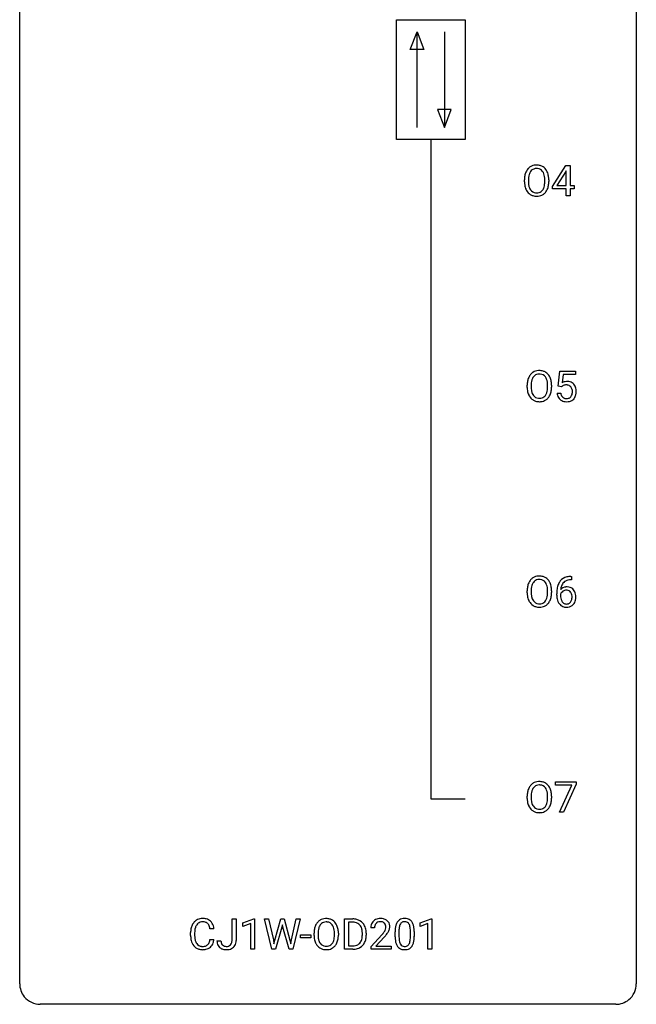
# Model space of a CAD drawing. Extents: x 2.8 to 26.6, y -2.8 to 76.6.
# Drawn here: x 2.8 to 26.6, y -2.8 to 35.3 of the extents above; entities that cross this region are included whole.
import ezdxf

# ---------------------------------------------------------------- set-up
doc = ezdxf.new("R2010")
doc.units = 0
doc.layers.add('DEFAULT_255_1_234', color=255, linetype='CONTINUOUS')
doc.layers.add('DEFAULT_255_2_778', color=255, linetype='CONTINUOUS')

msp = doc.modelspace()

# ---------------------------------------------------------------- linework, layer by layer
at = {"layer": 'DEFAULT_255_1_234'}
for p, q in [((23.349, 28.812), (23.873, 29.622)), ((23.864, 29.387), (23.518, 28.846)), ((23.882, 29.419), (23.864, 29.387)), ((23.873, 29.622), (24.031, 29.622)), ((23.882, 28.846), (23.882, 29.419)), ((24.031, 29.622), (24.031, 28.846)), ((22.271, 28.989), (22.271, 29.074)), ((22.424, 29.086), (22.424, 29)), ((23.058, 28.989), (23.058, 29.075)), ((23.211, 29.074), (23.211, 29)), ((23.349, 28.724), (23.349, 28.812)), ((23.882, 28.724), (23.349, 28.724)), ((23.518, 28.846), (23.882, 28.846)), ((23.882, 28.453), (23.882, 28.724)), ((24.031, 28.846), (24.193, 28.846)), ((24.193, 28.724), (24.031, 28.724)), ((24.031, 28.724), (24.031, 28.453)), ((24.193, 28.846), (24.193, 28.724)), ((24.031, 28.453), (23.882, 28.453)), ((23.578, 21.102), (23.637, 21.685)), ((23.637, 21.685), (24.237, 21.685)), ((24.237, 21.685), (24.237, 21.547)), ((23.764, 21.547), (23.728, 21.229)), ((24.237, 21.547), (23.764, 21.547)), ((22.376, 21.052), (22.376, 21.136)), ((22.53, 21.148), (22.53, 21.062)), ((23.164, 21.051), (23.164, 21.138)), ((23.317, 21.136), (23.317, 21.062)), ((23.697, 21.071), (23.578, 21.102)), ((23.736, 21.103), (23.697, 21.071)), ((23.536, 20.823), (23.677, 20.823)), ((24.066, 13.748), (24.093, 13.748)), ((24.093, 13.748), (24.093, 13.622)), ((24.093, 13.622), (24.066, 13.622)), ((22.376, 13.114), (22.376, 13.199)), ((22.53, 13.211), (22.53, 13.125)), ((23.164, 13.114), (23.164, 13.2)), ((23.317, 13.199), (23.317, 13.125)), ((23.519, 13.023), (23.519, 13.08)), ((23.668, 13.061), (23.668, 13.006)), ((23.474, 5.688), (23.474, 5.81)), ((23.474, 5.81), (24.265, 5.81)), ((24.265, 5.726), (23.78, 4.64)), ((24.265, 5.81), (24.265, 5.726)), ((24.107, 5.688), (23.474, 5.688)), ((23.625, 4.64), (24.107, 5.688)), ((22.376, 5.177), (22.376, 5.261)), ((22.53, 5.273), (22.53, 5.187)), ((23.164, 5.176), (23.164, 5.263)), ((23.317, 5.261), (23.317, 5.187)), ((23.78, 4.64), (23.625, 4.64)), ((10.981, -0.312), (10.981, 0.518)), ((10.981, 0.518), (11.136, 0.518)), ((11.136, 0.518), (11.136, -0.31)), ((11.399, 0.364), (11.825, 0.524)), ((11.825, 0.524), (11.848, 0.524)), ((11.848, 0.524), (11.848, -0.651)), ((12.518, -0.651), (12.235, 0.518)), ((12.235, 0.518), (12.389, 0.518)), ((12.389, 0.518), (12.574, -0.283)), ((12.63, -0.298), (12.861, 0.518)), ((12.861, 0.518), (12.991, 0.518)), ((12.991, 0.518), (13.217, -0.298)), ((13.274, -0.282), (13.455, 0.518)), ((13.61, 0.518), (13.327, -0.651)), ((13.455, 0.518), (13.61, 0.518)), ((15.318, -0.651), (15.318, 0.518)), ((15.318, 0.518), (15.648, 0.518)), ((15.652, 0.391), (15.472, 0.391)), ((15.472, 0.391), (15.472, -0.525)), ((18.245, 0.364), (18.67, 0.524)), ((18.67, 0.524), (18.694, 0.524)), ((18.694, 0.524), (18.694, -0.651)), ((10.28, 0.142), (10.125, 0.142)), ((11.399, 0.229), (11.399, 0.364)), ((11.699, 0.339), (11.399, 0.229)), ((11.699, -0.651), (11.699, 0.339)), ((12.908, 0.201), (12.659, -0.651)), ((12.927, 0.29), (12.908, 0.201)), ((12.945, 0.201), (12.927, 0.29)), ((13.186, -0.651), (12.945, 0.201)), ((16.484, 0.174), (16.335, 0.174)), ((17.277, -0.173), (17.277, 0.026)), ((17.425, 0.062), (17.425, -0.176)), ((17.866, -0.193), (17.866, 0.051)), ((18.015, 0.04), (18.015, -0.153)), ((18.245, 0.229), (18.245, 0.364)), ((18.544, 0.339), (18.245, 0.229)), ((18.544, -0.651), (18.544, 0.339)), ((9.38, -0.121), (9.38, -0.009)), ((9.535, -0.013), (9.535, -0.126)), ((10.125, -0.28), (10.28, -0.28)), ((10.398, -0.328), (10.552, -0.328)), ((12.574, -0.283), (12.597, -0.437)), ((12.597, -0.437), (12.63, -0.298)), ((13.217, -0.298), (13.249, -0.439)), ((13.249, -0.439), (13.274, -0.282)), ((13.627, -0.215), (13.627, -0.094)), ((13.627, -0.094), (14.019, -0.094)), ((14.019, -0.215), (13.627, -0.215)), ((14.019, -0.094), (14.019, -0.215)), ((14.146, -0.115), (14.146, -0.03)), ((14.299, -0.018), (14.299, -0.104)), ((14.933, -0.116), (14.933, -0.029)), ((15.087, -0.03), (15.087, -0.104)), ((16.011, -0.099), (16.011, -0.03)), ((16.164, -0.027), (16.164, -0.102)), ((16.358, -0.544), (16.763, -0.095)), ((16.85, -0.19), (16.537, -0.53)), ((11.848, -0.651), (11.699, -0.651)), ((12.659, -0.651), (12.518, -0.651)), ((13.327, -0.651), (13.186, -0.651)), ((15.642, -0.651), (15.318, -0.651)), ((15.472, -0.525), (15.634, -0.525)), ((16.358, -0.651), (16.358, -0.544)), ((17.124, -0.651), (16.358, -0.651)), ((16.537, -0.53), (17.124, -0.53)), ((17.124, -0.53), (17.124, -0.651)), ((18.694, -0.651), (18.544, -0.651))]:
    msp.add_line(p, q, dxfattribs=at)
for centre, radius, start, end in [((22.906, 29.113), 0.633, 155.8315, 169.509), ((22.778, 29.172), 0.491, 139.6258, 156.038), ((22.719, 29.22), 0.416, 122.6416, 139.3431), ((22.821, 29.165), 0.386, 143.5289, 163.2981), ((22.73, 29.201), 0.437, 93.0224, 122.4558), ((22.728, 29.236), 0.269, 110.8228, 143.9179), ((22.737, 29.198), 0.308, 89.3038, 109.9046), ((22.74, 29.105), 0.534, 89.9753, 93.6342), ((22.744, 29.145), 0.494, 73.7464, 90.4233), ((22.741, 29.132), 0.374, 84.3852, 90.0758), ((22.757, 29.236), 0.269, 36.1437, 85.6627), ((22.762, 29.213), 0.424, 57.6628, 73.4518), ((22.689, 29.183), 0.355, 20.3231, 36.4993), ((22.761, 29.215), 0.422, 29.144, 57.4147), ((22.526, 29.123), 0.529, 7.8928, 20.2962), ((22.667, 29.156), 0.532, 24.0983, 29.7324), ((22.564, 29.114), 0.644, 8.6655, 23.8241), ((23.097, 29.078), 0.826, 169.5254, 180.2765), ((23.099, 28.995), 0.829, 180.3724, 188.9252), ((23.252, 29.077), 0.828, 174.0509, 179.4177), ((23.202, 28.996), 0.778, 179.693, 188.7907), ((23.012, 29.105), 0.586, 163.0419, 174.314), ((22.226, 29.08), 0.832, 359.7056, 8.036), ((22.19, 28.996), 0.868, 353.403, 359.4848), ((22.347, 28.996), 0.864, 350.4877, 0.2625), ((22.341, 29.077), 0.871, 359.7807, 8.8219), ((22.9, 28.961), 0.626, 188.7215, 204.8241), ((22.82, 28.927), 0.54, 205.1184, 209.647), ((22.733, 28.873), 0.437, 209.0633, 237.3493), ((22.935, 28.953), 0.508, 188.6331, 202.563), ((22.81, 28.903), 0.373, 202.8081, 216.1194), ((22.729, 28.838), 0.269, 215.0756, 264.638), ((22.742, 28.921), 0.353, 263.8464, 270.0834), ((22.746, 28.895), 0.327, 269.3649, 287.5152), ((22.764, 28.83), 0.26, 288.063, 323.8113), ((22.676, 28.895), 0.369, 323.6548, 342.659), ((22.771, 28.847), 0.407, 302.4806, 319.6144), ((22.473, 28.961), 0.582, 342.4092, 353.6451), ((22.711, 28.896), 0.484, 319.8877, 336.1328), ((22.576, 28.956), 0.632, 336.0278, 350.5787), ((22.724, 28.861), 0.423, 237.5352, 252.1858), ((22.738, 28.915), 0.478, 252.522, 270.4416), ((22.743, 28.984), 0.547, 269.9171, 276.3398), ((22.76, 28.87), 0.432, 275.8196, 302.1885), ((22.835, 21.264), 0.437, 93.0224, 122.4558), ((22.846, 21.167), 0.534, 89.9753, 93.6342), ((22.85, 21.207), 0.494, 73.7464, 90.4233), ((22.868, 21.275), 0.424, 57.6628, 73.4518), ((23.012, 21.175), 0.633, 155.8315, 169.509), ((22.884, 21.235), 0.491, 139.6258, 156.038), ((22.825, 21.282), 0.416, 122.6416, 139.3431), ((23.117, 21.168), 0.586, 163.0419, 174.314), ((22.927, 21.228), 0.386, 143.5289, 163.2981), ((22.833, 21.299), 0.269, 110.8228, 143.9179), ((22.843, 21.261), 0.308, 89.3038, 109.9046), ((22.847, 21.195), 0.374, 84.3852, 90.0758), ((22.863, 21.299), 0.269, 36.1437, 85.6627), ((22.795, 21.246), 0.355, 20.3231, 36.4993), ((22.867, 21.277), 0.422, 29.144, 57.4147), ((22.632, 21.186), 0.529, 7.8928, 20.2962), ((22.773, 21.219), 0.532, 24.0983, 29.7324), ((22.67, 21.176), 0.644, 8.6655, 23.8241), ((23.203, 21.14), 0.826, 169.5254, 180.2765), ((23.205, 21.057), 0.829, 180.3724, 188.9252), ((23.005, 21.024), 0.626, 188.7215, 204.8241), ((23.358, 21.14), 0.828, 174.0509, 179.4177), ((23.307, 21.058), 0.778, 179.693, 188.7907), ((23.041, 21.016), 0.508, 188.6331, 202.563), ((22.579, 21.024), 0.582, 342.4092, 353.6451), ((22.332, 21.142), 0.832, 359.7056, 8.036), ((22.296, 21.059), 0.868, 353.403, 359.4848), ((22.453, 21.058), 0.864, 350.4877, 0.2625), ((22.446, 21.14), 0.871, 359.7807, 8.8219), ((23.914, 20.911), 0.368, 93.7182, 120.2539), ((23.843, 20.963), 0.176, 114.1951, 127.3641), ((23.866, 20.909), 0.235, 98.9831, 113.8909), ((23.887, 20.786), 0.36, 89.6805, 99.1614), ((23.889, 20.853), 0.293, 84.6958, 90.0676), ((23.923, 20.83), 0.449, 89.966, 94.2496), ((23.902, 20.934), 0.211, 41.785, 85.9893), ((23.927, 20.889), 0.39, 73.8043, 90.5586), ((23.951, 20.975), 0.302, 41.3071, 73.543), ((23.878, 20.915), 0.241, 12.649, 41.6081), ((23.773, 20.889), 0.35, 359.5577, 12.9535), ((23.909, 20.939), 0.356, 13.5076, 41.2174), ((23.745, 20.896), 0.526, 1.1331, 13.8829), ((22.926, 20.99), 0.54, 205.1184, 209.647), ((22.839, 20.935), 0.437, 209.0633, 237.3493), ((22.916, 20.965), 0.373, 202.8081, 216.1194), ((22.83, 20.924), 0.423, 237.5352, 252.1858), ((22.835, 20.9), 0.269, 215.0756, 264.638), ((22.847, 20.983), 0.353, 263.8464, 270.0834), ((22.852, 20.957), 0.327, 269.3649, 287.5152), ((22.865, 20.932), 0.432, 275.8196, 302.1885), ((22.869, 20.893), 0.26, 288.063, 323.8113), ((22.782, 20.958), 0.369, 323.6548, 342.659), ((22.877, 20.91), 0.407, 302.4806, 319.6144), ((22.817, 20.958), 0.484, 319.8877, 336.1328), ((22.682, 21.019), 0.632, 336.0278, 350.5787), ((23.984, 20.862), 0.449, 184.9247, 194.4976), ((23.86, 20.825), 0.32, 193.7537, 228.5271), ((23.867, 20.837), 0.334, 228.9024, 256.3314), ((24.003, 20.865), 0.329, 187.3601, 198.6733), ((23.898, 20.829), 0.218, 198.4452, 217.7945), ((23.869, 20.808), 0.182, 218.2887, 228.5612), ((23.878, 20.821), 0.198, 228.9655, 258.1235), ((23.899, 20.909), 0.288, 257.7258, 270.4014), ((23.903, 20.865), 0.244, 269.4204, 286.4209), ((23.918, 20.811), 0.188, 286.7251, 320.6004), ((23.942, 20.823), 0.319, 281.8396, 316.5458), ((23.88, 20.842), 0.237, 320.6713, 344.5442), ((23.764, 20.876), 0.358, 344.2412, 356.7357), ((23.639, 20.886), 0.483, 356.3549, 0.05), ((23.936, 20.826), 0.326, 316.8171, 323.1493), ((23.906, 20.844), 0.36, 323.673, 348.1673), ((23.731, 20.884), 0.54, 347.8572, 0.4293), ((23.604, 20.888), 0.667, 359.9919, 1.5443), ((22.844, 20.978), 0.478, 252.522, 270.4416), ((22.849, 21.046), 0.547, 269.9171, 276.3398), ((23.897, 20.957), 0.458, 256.2427, 270.4486), ((23.904, 20.978), 0.479, 269.577, 282.4215), ((22.825, 13.345), 0.416, 122.6416, 139.3431), ((22.835, 13.326), 0.437, 93.0224, 122.4558), ((22.846, 13.23), 0.534, 89.9753, 93.6342), ((22.85, 13.27), 0.494, 73.7464, 90.4233), ((22.868, 13.338), 0.424, 57.6628, 73.4518), ((22.867, 13.34), 0.422, 29.144, 57.4147), ((24.006, 13.289), 0.451, 102.8716, 140.8565), ((24.071, 13.045), 0.703, 90.3778, 103.5869), ((23.203, 13.203), 0.826, 169.5254, 180.2765), ((23.012, 13.238), 0.633, 155.8315, 169.509), ((22.884, 13.297), 0.491, 139.6258, 156.038), ((23.117, 13.23), 0.586, 163.0419, 174.314), ((22.927, 13.29), 0.386, 143.5289, 163.2981), ((22.833, 13.361), 0.269, 110.8228, 143.9179), ((22.843, 13.323), 0.308, 89.3038, 109.9046), ((22.847, 13.257), 0.374, 84.3852, 90.0758), ((22.863, 13.361), 0.269, 36.1437, 85.6627), ((22.795, 13.308), 0.355, 20.3231, 36.4993), ((22.632, 13.248), 0.529, 7.8928, 20.2962), ((22.332, 13.205), 0.832, 359.7056, 8.036), ((22.773, 13.281), 0.532, 24.0983, 29.7324), ((22.67, 13.239), 0.644, 8.6655, 23.8241), ((22.446, 13.202), 0.871, 359.7807, 8.8219), ((24.292, 13.155), 0.768, 157.9803, 171.6247), ((24.07, 13.243), 0.53, 141.4298, 157.8541), ((23.899, 13.04), 0.303, 95.8331, 138.9955), ((24.214, 13.198), 0.545, 161.285, 174.2077), ((24.048, 13.256), 0.369, 134.5303, 161.6211), ((24.032, 13.267), 0.35, 104.2855, 133.8629), ((23.922, 12.912), 0.433, 89.8754, 97.0544), ((23.926, 12.996), 0.349, 71.6408, 90.624), ((24.071, 13.122), 0.5, 90.6001, 104.5147), ((23.941, 13.051), 0.292, 39.6368, 71.019), ((23.205, 13.12), 0.829, 180.3724, 188.9252), ((23.005, 13.086), 0.626, 188.7215, 204.8241), ((23.358, 13.202), 0.828, 174.0509, 179.4177), ((23.307, 13.121), 0.778, 179.693, 188.7907), ((23.041, 13.078), 0.508, 188.6331, 202.563), ((22.579, 13.086), 0.582, 342.4092, 353.6451), ((22.296, 13.121), 0.868, 353.403, 359.4848), ((22.682, 13.081), 0.632, 336.0278, 350.5787), ((22.453, 13.121), 0.864, 350.4877, 0.2625), ((24.731, 13.087), 1.213, 171.4525, 180.3159), ((24.173, 13.019), 0.655, 179.6345, 191.7836), ((23.884, 12.983), 0.23, 145.2975, 160.266), ((24.191, 13.003), 0.523, 179.6514, 190.2856), ((24.354, 13.178), 0.687, 173.7811, 174.9255), ((23.902, 12.969), 0.252, 124.9745, 144.8959), ((23.897, 12.984), 0.237, 89.8751, 126.2072), ((23.898, 12.986), 0.235, 85.0141, 90.0513), ((23.905, 13.036), 0.184, 36.8251, 85.7416), ((23.863, 12.998), 0.241, 32.3035, 38.0827), ((23.832, 12.982), 0.276, 11.0482, 31.8146), ((23.73, 12.947), 0.38, 346.2582, 358.7742), ((23.704, 12.955), 0.407, 359.6214, 11.2839), ((23.628, 12.952), 0.482, 358.3755, 0.0098), ((23.878, 12.996), 0.376, 10.6587, 39.9044), ((23.719, 12.955), 0.539, 347.2487, 0.4369), ((23.723, 12.962), 0.535, 359.6826, 11.1326), ((22.926, 13.052), 0.54, 205.1184, 209.647), ((22.839, 12.998), 0.437, 209.0633, 237.3493), ((22.916, 13.028), 0.373, 202.8081, 216.1194), ((22.83, 12.986), 0.423, 237.5352, 252.1858), ((22.835, 12.963), 0.269, 215.0756, 264.638), ((22.844, 13.04), 0.478, 252.522, 270.4416), ((22.847, 13.046), 0.353, 263.8464, 270.0834), ((22.852, 13.02), 0.327, 269.3649, 287.5152), ((22.849, 13.109), 0.547, 269.9171, 276.3398), ((22.865, 12.995), 0.432, 275.8196, 302.1885), ((22.869, 12.955), 0.26, 288.063, 323.8113), ((22.782, 13.02), 0.369, 323.6548, 342.659), ((22.877, 12.972), 0.407, 302.4806, 319.6144), ((22.817, 13.021), 0.484, 319.8877, 336.1328), ((23.979, 12.975), 0.456, 191.4116, 218.6078), ((23.891, 12.902), 0.341, 218.1665, 245.8781), ((24.022, 12.971), 0.351, 190.0945, 207.5098), ((23.965, 12.944), 0.288, 207.9583, 216.3251), ((23.931, 12.916), 0.245, 215.7661, 232.5457), ((23.891, 12.916), 0.354, 246.914, 270.7437), ((23.893, 12.867), 0.183, 232.8005, 270.6606), ((23.898, 12.904), 0.219, 269.3554, 288.4744), ((23.896, 13.018), 0.457, 269.8874, 276.7918), ((23.918, 12.888), 0.325, 275.6342, 317.8248), ((23.907, 12.869), 0.183, 289.1833, 322.9684), ((23.846, 12.917), 0.261, 322.6008, 346.5182), ((23.886, 12.915), 0.367, 318.141, 347.6119), ((22.825, 5.407), 0.416, 122.6416, 139.3431), ((22.835, 5.389), 0.437, 93.0224, 122.4558), ((22.846, 5.292), 0.534, 89.9753, 93.6342), ((22.85, 5.332), 0.494, 73.7464, 90.4233), ((22.868, 5.4), 0.424, 57.6628, 73.4518), ((22.867, 5.402), 0.422, 29.144, 57.4147), ((23.203, 5.265), 0.826, 169.5254, 180.2765), ((23.012, 5.3), 0.633, 155.8315, 169.509), ((22.884, 5.36), 0.491, 139.6258, 156.038), ((23.358, 5.265), 0.828, 174.0509, 179.4177), ((23.117, 5.293), 0.586, 163.0419, 174.314), ((22.927, 5.353), 0.386, 143.5289, 163.2981), ((22.833, 5.424), 0.269, 110.8228, 143.9179), ((22.843, 5.386), 0.308, 89.3038, 109.9046), ((22.847, 5.32), 0.374, 84.3852, 90.0758), ((22.863, 5.424), 0.269, 36.1437, 85.6627), ((22.795, 5.371), 0.355, 20.3231, 36.4993), ((22.632, 5.311), 0.529, 7.8928, 20.2962), ((22.332, 5.267), 0.832, 359.7056, 8.036), ((22.773, 5.344), 0.532, 24.0983, 29.7324), ((22.67, 5.301), 0.644, 8.6655, 23.8241), ((22.446, 5.265), 0.871, 359.7807, 8.8219), ((23.205, 5.182), 0.829, 180.3724, 188.9252), ((23.005, 5.149), 0.626, 188.7215, 204.8241), ((23.307, 5.183), 0.778, 179.693, 188.7907), ((23.041, 5.141), 0.508, 188.6331, 202.563), ((22.916, 5.09), 0.373, 202.8081, 216.1194), ((22.782, 5.083), 0.369, 323.6548, 342.659), ((22.579, 5.149), 0.582, 342.4092, 353.6451), ((22.296, 5.184), 0.868, 353.403, 359.4848), ((22.682, 5.144), 0.632, 336.0278, 350.5787), ((22.453, 5.183), 0.864, 350.4877, 0.2625), ((22.926, 5.115), 0.54, 205.1184, 209.647), ((22.839, 5.06), 0.437, 209.0633, 237.3493), ((22.83, 5.049), 0.423, 237.5352, 252.1858), ((22.835, 5.025), 0.269, 215.0756, 264.638), ((22.844, 5.103), 0.478, 252.522, 270.4416), ((22.847, 5.108), 0.353, 263.8464, 270.0834), ((22.852, 5.082), 0.327, 269.3649, 287.5152), ((22.849, 5.171), 0.547, 269.9171, 276.3398), ((22.865, 5.057), 0.432, 275.8196, 302.1885), ((22.869, 5.018), 0.26, 288.063, 323.8113), ((22.877, 5.035), 0.407, 302.4806, 319.6144), ((22.817, 5.083), 0.484, 319.8877, 336.1328), ((9.86, 0.084), 0.464, 136.7831, 155.2473), ((9.821, 0.117), 0.413, 121.7633, 136.4281), ((9.834, 0.092), 0.441, 95.646, 121.5491), ((9.833, 0.138), 0.267, 109.2998, 143.3038), ((9.847, 0.087), 0.32, 89.3452, 108.5745), ((9.85, -0.019), 0.553, 89.9242, 96.1378), ((9.855, -0.007), 0.541, 76.6779, 90.4563), ((9.851, -0.031), 0.438, 87.3815, 90.0241), ((9.858, 0.075), 0.332, 74.7009, 87.8124), ((9.889, 0.182), 0.221, 47.4372, 75.0698), ((9.894, 0.152), 0.378, 47.4858, 76.9287), ((9.88, 0.142), 0.395, 16.5424, 46.8933), ((14.654, 0.068), 0.491, 139.6258, 156.038), ((14.595, 0.115), 0.416, 122.6416, 139.3431), ((14.605, 0.097), 0.437, 93.0224, 122.4558), ((14.603, 0.132), 0.269, 110.8228, 143.9179), ((14.612, 0.094), 0.308, 89.3038, 109.9046), ((14.616, 0.001), 0.534, 89.9753, 93.6342), ((14.62, 0.04), 0.494, 73.7464, 90.4233), ((14.616, 0.028), 0.374, 84.3852, 90.0758), ((14.633, 0.132), 0.269, 36.1437, 85.6627), ((14.637, 0.108), 0.424, 57.6628, 73.4518), ((14.636, 0.111), 0.422, 29.144, 57.4147), ((15.652, -0.068), 0.587, 75.4101, 90.3804), ((15.65, -0.065), 0.457, 79.2152, 89.7446), ((15.683, 0.079), 0.308, 40.384, 80.1431), ((15.675, 0.027), 0.488, 60.1456, 75.1888), ((15.691, 0.055), 0.456, 26.5254, 60.1451), ((16.662, 0.2), 0.324, 133.4541, 162.947), ((16.68, 0.181), 0.35, 100.7869, 133.4384), ((16.691, 0.203), 0.207, 102.1739, 129.2062), ((16.715, 0.026), 0.508, 89.6605, 101.3704), ((16.715, 0.099), 0.313, 89.5461, 102.5419), ((16.721, 0.032), 0.502, 78.2171, 90.413), ((16.718, 0.153), 0.259, 82.1602, 90.1506), ((16.732, 0.227), 0.184, 43.4415, 83.1661), ((16.757, 0.194), 0.336, 55.9268, 78.4889), ((16.777, 0.228), 0.297, 47.9292, 55.4054), ((16.787, 0.238), 0.283, 4.3348, 48.0561), ((17.729, 0.166), 0.437, 148.7922, 164.5684), ((17.633, 0.219), 0.328, 144.5884, 148.1176), ((17.599, 0.243), 0.286, 101.6441, 144.5142), ((17.625, 0.241), 0.168, 105.7981, 149.7388), ((17.642, 0.074), 0.46, 89.5284, 102.582), ((17.643, 0.175), 0.237, 89.3807, 105.6763), ((17.65, 0.07), 0.464, 77.0438, 90.5081), ((17.646, 0.149), 0.263, 81.106, 90.2185), ((17.664, 0.237), 0.173, 30.7408, 82.4657), ((17.69, 0.234), 0.295, 48.2779, 77.4995), ((17.697, 0.247), 0.281, 36.3142, 47.6306), ((17.61, 0.188), 0.386, 18.2932, 35.6769), ((10.157, -0.005), 0.777, 169.5837, 180.2758), ((9.973, 0.029), 0.59, 155.0366, 169.6003), ((10.367, -0.011), 0.832, 174.342, 180.143), ((10.105, 0.018), 0.568, 162.9374, 174.6209), ((9.909, 0.08), 0.363, 143.0753, 163.1917), ((9.884, 0.183), 0.224, 27.8167, 46.4008), ((9.774, 0.124), 0.349, 15.7653, 27.9411), ((9.575, 0.066), 0.556, 7.8892, 15.9239), ((9.719, 0.089), 0.564, 5.4072, 17.0365), ((14.972, -0.026), 0.826, 169.5254, 180.2765), ((14.782, 0.009), 0.633, 155.8315, 169.509), ((15.127, -0.027), 0.828, 174.0509, 179.4177), ((14.887, 0.001), 0.586, 163.0419, 174.314), ((14.696, 0.061), 0.386, 143.5289, 163.2981), ((14.564, 0.079), 0.355, 20.3231, 36.4993), ((14.401, 0.019), 0.529, 7.8928, 20.2962), ((14.101, -0.025), 0.832, 359.7056, 8.036), ((14.543, 0.052), 0.532, 24.0983, 29.7324), ((14.439, 0.009), 0.644, 8.6655, 23.8241), ((14.216, -0.027), 0.871, 359.7807, 8.8219), ((15.657, 0.06), 0.341, 26.5777, 40.1532), ((15.564, 0.016), 0.443, 9.6572, 26.1933), ((15.328, -0.026), 0.683, 359.6455, 9.8608), ((15.579, -0.004), 0.583, 7.403, 26.8321), ((15.419, -0.029), 0.744, 0.1605, 7.7176), ((16.742, 0.178), 0.407, 163.2879, 180.5582), ((16.796, 0.178), 0.312, 165.9093, 178.8684), ((16.882, 0.174), 0.398, 178.4382, 180.0084), ((16.695, 0.205), 0.208, 136.1757, 166.3675), ((16.683, 0.215), 0.192, 129.7279, 135.7542), ((15.942, 0.668), 1.119, 320.7373, 323.9737), ((16.334, 0.384), 0.635, 323.8962, 328.6421), ((16.724, 0.219), 0.195, 16.1715, 43.5284), ((16.539, 0.258), 0.395, 328.8299, 331.7899), ((16.639, 0.206), 0.282, 331.4255, 352.9365), ((16.673, 0.205), 0.248, 359.4866, 15.934), ((16.652, 0.203), 0.269, 353.2249, 0.0169), ((16.449, 0.332), 0.641, 326.9135, 338.3505), ((16.72, 0.227), 0.35, 337.8914, 358.9968), ((16.677, 0.221), 0.393, 359.9252, 5.5968), ((18.472, 0.031), 1.195, 173.7676, 180.2316), ((18.02, 0.082), 0.74, 164.3059, 173.9002), ((18.573, 0.052), 1.148, 177.8632, 179.5044), ((18.27, 0.066), 0.844, 172.0259, 178.0703), ((17.94, 0.114), 0.511, 163.3763, 172.1411), ((17.731, 0.177), 0.292, 149.4209, 163.6286), ((17.612, 0.203), 0.236, 24.2871, 31.3936), ((17.495, 0.153), 0.363, 12.0806, 23.8174), ((17.219, 0.092), 0.646, 4.8362, 12.2905), ((16.798, 0.054), 1.068, 359.809, 4.9408), ((17.356, 0.101), 0.654, 8.0247, 18.5605), ((16.94, 0.04), 1.075, 1.1274, 8.1718), ((16.616, 0.027), 1.399, 0.5424, 1.3863), ((10.342, -0.121), 0.962, 179.9919, 181.5394), ((10.135, -0.132), 0.755, 181.1219, 193.8756), ((9.898, -0.194), 0.51, 193.548, 219.5757), ((10.274, -0.13), 0.739, 179.6818, 189.1505), ((10.024, -0.172), 0.486, 188.9911, 203.5773), ((9.916, -0.217), 0.369, 203.9077, 215.1312), ((9.78, -0.262), 0.342, 331.6589, 343.2879), ((9.573, -0.199), 0.558, 343.1446, 351.0106), ((9.419, -0.17), 0.715, 350.7157, 351.1602), ((9.732, -0.221), 0.551, 340.1774, 353.7814), ((10.833, -0.331), 0.435, 179.6087, 191.9935), ((10.846, -0.331), 0.294, 179.5654, 192.0704), ((10.68, -0.315), 0.3, 345.073, 358.3251), ((10.593, -0.31), 0.388, 357.8768, 359.584), ((10.687, -0.314), 0.449, 346.3129, 0.4899), ((14.975, -0.109), 0.829, 180.3724, 188.9252), ((14.775, -0.143), 0.626, 188.7215, 204.8241), ((15.077, -0.109), 0.778, 179.693, 188.7907), ((14.811, -0.151), 0.508, 188.6331, 202.563), ((14.685, -0.202), 0.373, 202.8081, 216.1194), ((14.552, -0.209), 0.369, 323.6548, 342.659), ((14.349, -0.143), 0.582, 342.4092, 353.6451), ((14.066, -0.108), 0.868, 353.403, 359.4848), ((14.452, -0.148), 0.632, 336.0278, 350.5787), ((14.222, -0.108), 0.864, 350.4877, 0.2625), ((15.64, -0.176), 0.361, 318.7416, 343.6874), ((15.46, -0.12), 0.55, 343.3325, 355.8549), ((15.25, -0.1), 0.761, 355.4989, 0.0792), ((15.601, -0.139), 0.559, 333.0707, 348.7182), ((15.436, -0.106), 0.728, 348.7289, 0.3012), ((15.414, 1.098), 1.801, 318.5132, 320.7828), ((15.667, 0.903), 1.611, 317.2587, 319.9046), ((16.05, 0.587), 1.115, 319.6473, 327.0958), ((18.629, -0.155), 1.353, 180.7449, 181.151), ((18.349, -0.165), 1.072, 180.8976, 188.0056), ((17.953, -0.223), 0.673, 187.8816, 198.2347), ((18.466, -0.179), 1.04, 179.7996, 185.246), ((18.062, -0.218), 0.634, 185.1412, 193.008), ((17.797, -0.28), 0.363, 192.7898, 205.2508), ((17.35, -0.245), 0.512, 343.0499, 351.9393), ((17.004, -0.194), 0.862, 351.8069, 357.7959), ((16.68, -0.178), 1.186, 357.5872, 359.2678), ((17.254, -0.209), 0.758, 344.4935, 353.9765), ((16.79, -0.157), 1.225, 353.8442, 0.2288), ((9.815, -0.264), 0.401, 219.3627, 250.0612), ((9.824, -0.288), 0.252, 213.9072, 263.8849), ((9.832, -0.201), 0.467, 250.7885, 270.6489), ((9.836, -0.21), 0.332, 263.1759, 270.1031), ((9.84, -0.085), 0.456, 269.672, 279.0609), ((9.837, 0.059), 0.727, 270.0021, 270.3582), ((9.842, -0.086), 0.581, 269.9359, 282.8096), ((9.866, -0.246), 0.293, 278.875, 293.6347), ((9.886, -0.268), 0.394, 282.4333, 310.7514), ((9.898, -0.321), 0.211, 293.8553, 310.0519), ((9.899, -0.328), 0.206, 311.0647, 332.0108), ((9.889, -0.279), 0.384, 311.4559, 340.4422), ((10.692, -0.365), 0.291, 191.3396, 227.2281), ((10.696, -0.359), 0.298, 227.496, 239.1188), ((10.725, -0.304), 0.36, 239.6256, 259.2387), ((10.749, -0.352), 0.195, 191.7656, 215.6462), ((10.731, -0.363), 0.174, 216.1938, 224.3931), ((10.732, -0.361), 0.176, 224.8614, 254.3627), ((10.762, -0.119), 0.548, 258.999, 270.3956), ((10.759, -0.271), 0.27, 253.9472, 267.395), ((10.766, -0.179), 0.363, 266.9456, 270.0338), ((10.769, -0.295), 0.246, 269.4595, 286.1823), ((10.769, -0.174), 0.493, 269.6424, 281.6796), ((10.783, -0.347), 0.193, 286.4416, 315.8044), ((10.803, -0.324), 0.34, 281.1588, 312.9131), ((10.777, -0.342), 0.2, 316.0213, 345.4794), ((10.823, -0.349), 0.308, 313.3793, 346.6225), ((14.695, -0.177), 0.54, 205.1184, 209.647), ((14.608, -0.231), 0.437, 209.0633, 237.3493), ((14.599, -0.243), 0.423, 237.5352, 252.1858), ((14.604, -0.267), 0.269, 215.0756, 264.638), ((14.614, -0.189), 0.478, 252.522, 270.4416), ((14.617, -0.184), 0.353, 263.8464, 270.0834), ((14.621, -0.209), 0.327, 269.3649, 287.5152), ((14.618, -0.12), 0.547, 269.9171, 276.3398), ((14.635, -0.235), 0.432, 275.8196, 302.1885), ((14.639, -0.274), 0.26, 288.063, 323.8113), ((14.646, -0.257), 0.407, 302.4806, 319.6144), ((14.586, -0.209), 0.484, 319.8877, 336.1328), ((15.638, -0.065), 0.46, 269.497, 284.0205), ((15.636, 0.028), 0.679, 270.4444, 278.4511), ((15.662, -0.123), 0.527, 278.1072, 299.034), ((15.674, -0.201), 0.319, 283.77, 318.1555), ((15.698, -0.191), 0.449, 299.2532, 333.4571), ((17.705, -0.306), 0.41, 197.9694, 215.2624), ((17.603, -0.375), 0.287, 215.8618, 257.2789), ((17.693, -0.327), 0.248, 205.8005, 211.2538), ((17.64, -0.362), 0.185, 210.379, 238.4008), ((17.643, -0.22), 0.447, 256.6229, 270.5104), ((17.638, -0.357), 0.188, 239.6521, 265.9794), ((17.647, -0.29), 0.256, 265.1315, 270.0603), ((17.65, -0.323), 0.224, 269.3315, 287.2178), ((17.65, -0.208), 0.459, 269.5977, 281.6734), ((17.663, -0.373), 0.171, 287.7958, 329.0809), ((17.69, -0.375), 0.288, 280.5801, 324.9173), ((17.568, -0.313), 0.284, 328.6635, 343.3325), ((17.653, -0.349), 0.334, 324.9352, 328.616), ((17.553, -0.294), 0.447, 329.2804, 344.7473)]:
    msp.add_arc(centre, radius, start, end, dxfattribs=at)
at = {"layer": 'DEFAULT_255_2_778'}
for p, q in [((2.779, -1.984), (2.779, 75.803)), ((26.591, 75.803), (26.591, -1.984)), ((17.331, 35.256), (19.977, 35.256)), ((17.331, 30.626), (17.331, 35.256)), ((19.977, 35.256), (19.977, 30.626)), ((17.86, 34.098), (18.125, 34.793)), ((18.125, 31.088), (18.125, 34.793)), ((18.125, 34.793), (18.389, 34.098)), ((19.183, 34.793), (19.183, 31.088)), ((18.389, 34.098), (17.86, 34.098)), ((18.918, 31.783), (19.183, 31.089)), ((19.447, 31.783), (18.918, 31.783)), ((19.183, 31.089), (19.447, 31.783)), ((19.977, 30.626), (17.331, 30.626)), ((18.654, 30.625), (18.654, 5.159)), ((18.654, 5.159), (19.977, 5.159)), ((25.797, -2.778), (3.572, -2.778))]:
    msp.add_line(p, q, dxfattribs=at)
for centre, start, end in [((3.57, -1.986), 179.8524, 219.1642), ((25.8, -1.986), 309.4762, 0.1483), ((3.57, -1.987), 219.1282, 270.1454), ((25.799, -1.987), 269.8517, 309.5112)]:
    msp.add_arc(centre, 0.791, start, end, dxfattribs=at)

doc.saveas('drawing.dxf')
